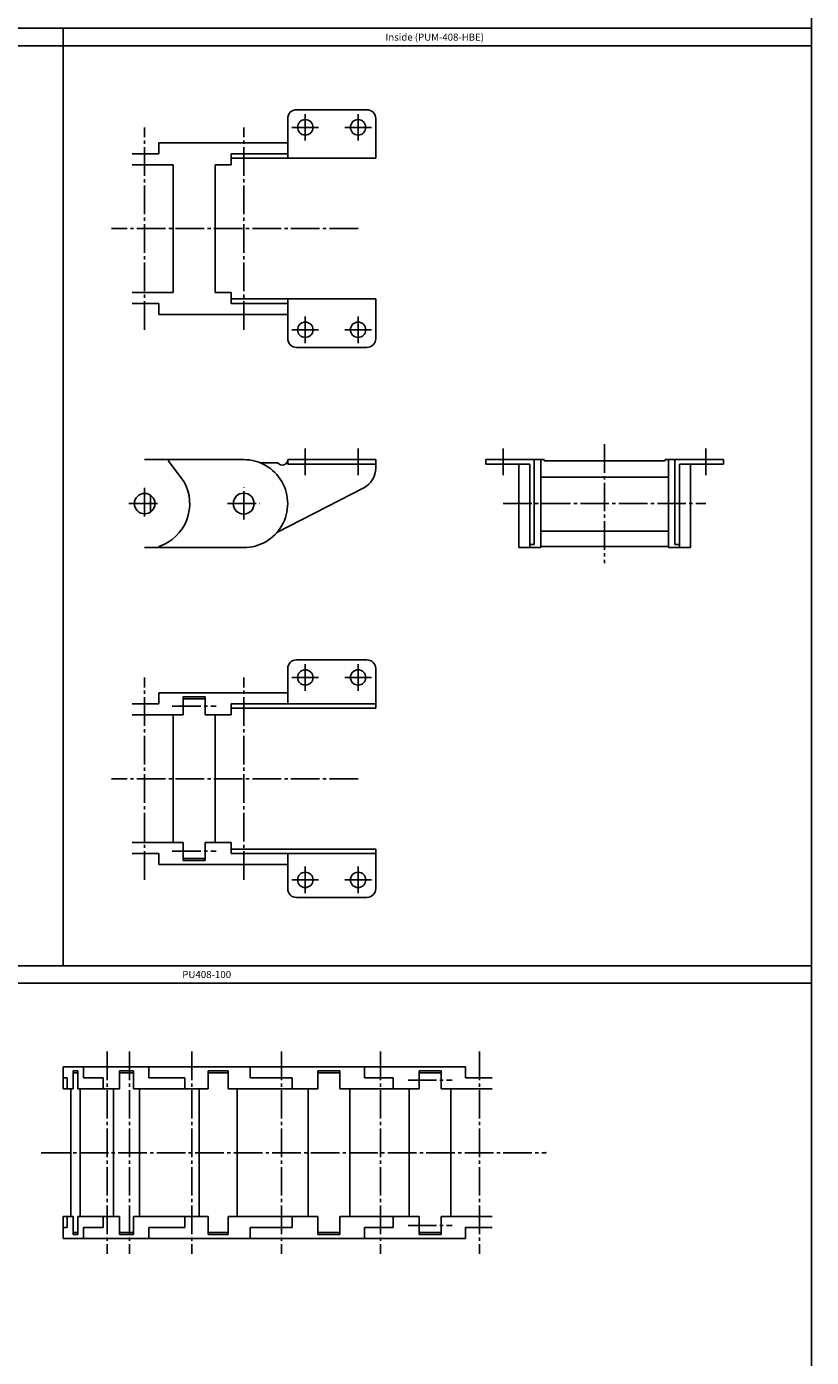
# Model space of a CAD drawing. Extents: x -745 to 745, y -1188 to 1188.
# Drawn here: x 388 to 745, y 94 to 699 of the extents above; entities that cross this region are included whole.
import ezdxf

# ---------------------------------------------------------------- set-up
doc = ezdxf.new("R2010")
doc.units = 0
doc.linetypes.add('CENTER', pattern=[17.5, 13, -1.5, 1.5, -1.5])
doc.layers.get('0').update_dxf_attribs({"linetype": 'CONTINUOUS'})

msp = doc.modelspace()

# ---------------------------------------------------------------- linework, layer by layer
at = {"color": 7, "linetype": 'CONTINUOUS'}
for p, q in [((745, 1188), (745, -828)), ((-745, 698), (745, 698)), ((405, 698), (405, 272)), ((-745, 690), (745, 690)), ((543, 661), (511, 661)), ((507, 657), (507, 639)), ((547, 657), (547, 639)), ((448.37498, 646), (448.37498, 641)), ((507, 646), (448.37498, 646)), ((448.37498, 641), (436.27754, 641)), ((455, 636), (436.27754, 636)), ((455, 578), (455, 636)), ((474, 578), (474, 636)), ((481.27754, 636), (474, 636)), ((507, 641), (481.27754, 641)), ((481.27754, 641), (481.27754, 636)), ((547, 639), (481.27754, 639)), ((455, 578), (436.27754, 578)), ((481.27754, 578), (474, 578)), ((481.27754, 573), (481.27754, 578)), ((547, 575), (481.27754, 575)), ((507, 557), (507, 575)), ((547, 557), (547, 575)), ((448.37498, 573), (436.27754, 573)), ((448.37498, 568), (448.37498, 573)), ((507, 573), (481.27754, 573)), ((507, 568), (448.37498, 568)), ((543, 553), (511, 553)), ((487, 502), (442, 502)), ((507, 502), (507, 500)), ((547, 502), (507, 502)), ((547, 502), (547, 498.0959)), ((623.5, 502), (597, 502)), ((597, 500), (597, 502)), ((619, 502), (619, 463.4)), ((622, 502), (622, 462)), ((623.5, 502), (623.5, 501.5)), ((678.5, 502), (705, 502)), ((678.5, 502), (678.5, 501.5)), ((680, 502), (680, 462)), ((683, 502), (683, 463.4)), ((705, 500), (705, 502)), ((459.92999, 491.93798), (452.95189, 501.19911)), ((494.35119, 500.6), (502.42899, 500.6)), ((547, 500), (507, 500)), ((617, 500), (597, 500)), ((612, 500), (612, 462)), ((617, 500), (617, 462)), ((623.5, 501.5), (678.5, 501.5)), ((685, 500), (705, 500)), ((685, 500), (685, 462)), ((690, 500), (690, 462)), ((622, 494), (680, 494)), ((444.65, 478.179), (444.65, 485.821)), ((541.58099, 489.2072), (502.05626, 468.83531)), ((622, 469.5), (680, 469.5)), ((487, 462), (442, 462)), ((612, 462), (622, 462)), ((619, 463.4), (617, 463.4)), ((622, 462.5), (680, 462.5)), ((680, 462), (690, 462)), ((683, 463.4), (685, 463.4)), ((507, 407), (507, 391)), ((543, 411), (511, 411)), ((547, 407), (547, 389)), ((448.37498, 396), (448.37498, 391)), ((507, 396), (448.37498, 396)), ((469.5, 394.2), (459.5, 394.2)), ((459.5, 394.2), (459.5, 386)), ((469.5, 393.3), (459.5, 393.3)), ((469.5, 394.2), (469.5, 386)), ((448.37498, 391), (436.27754, 391)), ((547, 391), (481.27754, 391)), ((481.27754, 391), (481.27754, 386)), ((547, 389), (481.27754, 389)), ((459.5, 386), (436.27754, 386)), ((455, 328), (455, 386)), ((481.27754, 386), (469.5, 386)), ((474, 328), (474, 386)), ((459.5, 328), (436.27754, 328)), ((459.5, 319.8), (459.5, 328)), ((481.27754, 328), (469.5, 328)), ((469.5, 319.8), (469.5, 328)), ((481.27754, 323), (481.27754, 328)), ((448.37498, 323), (436.27754, 323)), ((448.37498, 318), (448.37498, 323)), ((469.5, 320.7), (459.5, 320.7)), ((547, 325), (481.27754, 325)), ((547, 323), (481.27754, 323)), ((507, 307), (507, 323)), ((547, 307), (547, 325)), ((507, 318), (448.37498, 318)), ((469.5, 319.8), (459.5, 319.8)), ((543, 303), (511, 303)), ((-745, 272), (745, 272)), ((-745, 264), (745, 264)), ((405, 226), (587.81056, 226)), ((405, 226), (405, 216)), ((409.45033, 224.2), (409.45033, 216)), ((409.45033, 224.2), (411.70033, 224.2)), ((411.70033, 224.2), (411.70033, 216)), ((414.20348, 226), (414.20348, 221)), ((430.59915, 224.2), (430.59915, 216)), ((430.59915, 224.2), (436.89352, 224.2)), ((436.89352, 224.2), (436.89352, 216)), ((443.89603, 226), (443.89603, 221)), ((470.86414, 224.2), (470.86414, 216)), ((470.86414, 224.2), (479.92828, 224.2)), ((479.92828, 224.2), (479.92828, 216)), ((490.01215, 226), (490.01215, 221)), ((520.74937, 224.2), (520.74937, 216)), ((520.74937, 224.2), (530.73764, 224.2)), ((530.73764, 224.2), (530.73764, 216)), ((541.8496, 226), (541.8496, 221)), ((566.68555, 224.2), (576.68555, 224.2)), ((566.68555, 224.2), (566.68555, 216)), ((576.68555, 224.2), (576.68555, 216)), ((587.81056, 226), (587.81056, 221)), ((405, 221), (406.80038, 221)), ((406.80038, 221), (406.80038, 216)), ((409.45033, 223.3), (411.70033, 223.3)), ((414.20348, 221), (423.18594, 221)), ((423.18594, 221), (423.18594, 216)), ((430.59915, 223.3), (436.89352, 223.3)), ((443.89603, 221), (460.18881, 221)), ((460.18881, 221), (460.18881, 216)), ((470.86414, 223.3), (479.92828, 223.3)), ((490.01215, 221), (508.98564, 221)), ((508.98564, 221), (508.98564, 216)), ((520.74937, 223.3), (530.73764, 223.3)), ((541.8496, 221), (554.908, 221)), ((554.908, 221), (554.908, 216)), ((566.68555, 223.3), (576.68555, 223.3)), ((587.81056, 221), (599.90801, 221)), ((405, 216), (409.45033, 216)), ((408.43784, 216), (408.43784, 158)), ((411.70033, 216), (430.59915, 216)), ((412.71284, 216), (412.71284, 158)), ((427.76669, 216), (427.76669, 158)), ((436.89352, 216), (470.86414, 216)), ((439.726, 216), (439.726, 158)), ((466.78528, 216), (466.78528, 158)), ((479.92828, 216), (520.74937, 216)), ((484.00714, 216), (484.00714, 158)), ((516.25465, 216), (516.25465, 158)), ((530.73764, 216), (566.68555, 216)), ((535.23236, 216), (535.23236, 158)), ((562.18555, 216), (562.18555, 158)), ((576.68555, 216), (599.90801, 216)), ((581.18555, 216), (581.18555, 158)), ((405, 158), (409.45033, 158)), ((405, 158), (405, 148)), ((406.80038, 158), (406.80038, 153)), ((409.45033, 158), (409.45033, 149.8)), ((411.70033, 158), (411.70033, 149.8)), ((411.70033, 158), (430.59915, 158)), ((423.18594, 158), (423.18594, 153)), ((430.59915, 158), (430.59915, 149.8)), ((436.89352, 158), (436.89352, 149.8)), ((436.89352, 158), (470.86414, 158)), ((460.18881, 158), (460.18881, 153)), ((470.86414, 158), (470.86414, 149.8)), ((479.92828, 158), (479.92828, 149.8)), ((479.92828, 158), (520.74937, 158)), ((508.98564, 158), (508.98564, 153)), ((520.74937, 158), (520.74937, 149.8)), ((530.73764, 158), (530.73764, 149.8)), ((530.73764, 158), (566.68555, 158)), ((554.908, 158), (554.908, 153)), ((566.68555, 149.8), (566.68555, 158)), ((576.68555, 158), (599.90801, 158)), ((576.68555, 149.8), (576.68555, 158)), ((405, 153), (406.80038, 153)), ((414.20348, 153), (414.20348, 148)), ((414.20348, 153), (423.18594, 153)), ((443.89603, 153), (443.89603, 148)), ((443.89603, 153), (460.18881, 153)), ((490.01215, 153), (490.01215, 148)), ((490.01215, 153), (508.98564, 153)), ((541.8496, 153), (541.8496, 148)), ((541.8496, 153), (554.908, 153)), ((587.81056, 148), (587.81056, 153)), ((587.81056, 153), (599.90801, 153)), ((405, 148), (587.81056, 148)), ((409.45033, 150.7), (411.70033, 150.7)), ((409.45033, 149.8), (411.70033, 149.8)), ((430.59915, 150.7), (436.89352, 150.7)), ((430.59915, 149.8), (436.89352, 149.8)), ((470.86414, 150.7), (479.92828, 150.7)), ((470.86414, 149.8), (479.92828, 149.8)), ((520.74937, 150.7), (530.73764, 150.7)), ((520.74937, 149.8), (530.73764, 149.8)), ((566.68555, 150.7), (576.68555, 150.7)), ((566.68555, 149.8), (576.68555, 149.8))]:
    msp.add_line(p, q, dxfattribs=at)
at = {"color": 7, "linetype": 'CENTER'}
for p, q in [((515, 646.96), (515, 659.04)), ((539, 646.96), (539, 659.04)), ((442, 561), (442, 653)), ((487, 561), (487, 653)), ((508.96, 653), (521.04, 653)), ((532.96, 653), (545.04, 653)), ((539, 607), (427, 607)), ((515, 567.04), (515, 554.96)), ((539, 567.04), (539, 554.96)), ((508.96, 561), (521.04, 561)), ((532.96, 561), (545.04, 561)), ((651, 509), (651, 455)), ((515, 495), (515, 507)), ((539, 495), (539, 507)), ((605, 495), (605, 507)), ((697, 495), (697, 507)), ((442, 489.19), (442, 474.81)), ((487, 474.71), (487, 489.29)), ((434.81, 482), (449.19, 482)), ((479.71, 482), (494.29, 482)), ((605, 482), (697, 482)), ((515, 396.96), (515, 409.04)), ((539, 396.96), (539, 409.04)), ((442, 311), (442, 403)), ((487, 311), (487, 403)), ((508.96, 403), (521.04, 403)), ((532.96, 403), (545.04, 403)), ((454.5, 390), (474.5, 390)), ((539, 357), (427, 357)), ((454.5, 324), (474.5, 324)), ((515, 317.04), (515, 304.96)), ((539, 317.04), (539, 304.96)), ((508.96, 311), (521.04, 311)), ((532.96, 311), (545.04, 311)), ((425.00002, 233), (425.00002, 141)), ((435.12502, 233), (435.12502, 141)), ((463.44971, 233), (463.44971, 141)), ((504.23833, 233), (504.23833, 141)), ((549.18555, 233), (549.18555, 141)), ((594.18555, 233), (594.18555, 141)), ((561.68555, 220), (581.68555, 220)), ((395, 187), (624.18555, 187)), ((561.68555, 154), (581.68555, 154))]:
    msp.add_line(p, q, dxfattribs=at)
at = {"color": 7, "linetype": 'CONTINUOUS'}
for centre, radius in [((515, 653), 3.5), ((539, 653), 3.5), ((515, 561), 3.5), ((539, 561), 3.5), ((442, 482), 4.65), ((487, 482), 4.75), ((515, 403), 3.5), ((539, 403), 3.5), ((515, 311), 3.5), ((539, 311), 3.5)]:
    msp.add_circle(centre, radius, dxfattribs=at)
for centre, radius, start, end in [((511, 657), 4, 90.000003, 180.00001), ((543, 657), 4, 0, 90.000003), ((511, 557), 4, 179.99999, 270), ((543, 557), 4, 270, 0), ((453.35122, 501.5), 0.5, 90.000003, 216.99736), ((487, 482), 20, 270, 90.000003), ((504.5, 502), 2.5, 214.056, 359.99999), ((537, 498.0959), 10, 297.268, 0.001006), ((442, 482), 20.5, 288.71695, 28.99709), ((448.67458, 462.3), 0.3, 108.71695, 270), ((511, 407), 4, 90.000003, 180.00001), ((543, 407), 4, 0, 90.000003), ((511, 307), 4, 179.99999, 270), ((543, 307), 4, 270, 0)]:
    msp.add_arc(centre, radius, start, end, dxfattribs=at)
for p in [(515, 561), (539, 561), (515, 502), (539, 502), (605, 502), (697, 502), (515, 403), (539, 403), (594.18555, 187), (624.18555, 187)]:
    msp.add_point(p, dxfattribs=at)

# ---------------------------------------------------------------- texts
for s, width, p in [('Inside (PUM-408-HBE)', 1.003253, (551.457, 692.4)), ('PU408-100', 1.013011, (459.057, 266.4))]:
    msp.add_text(s, height=3.2, dxfattribs=dict(at, width=width)).set_placement(p)

doc.saveas('drawing.dxf')
